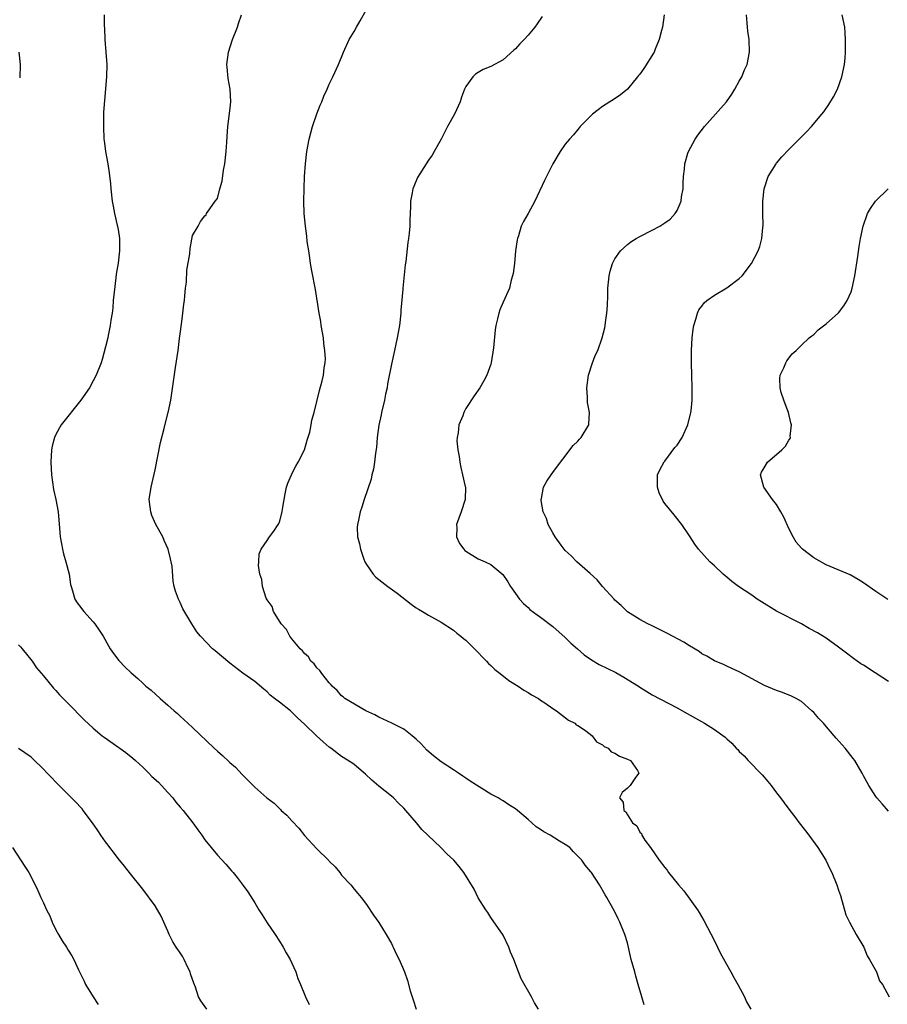
# Model space of a CAD drawing. Units: inches. Extents: x 2547000 to 2550000, y 1560000 to 1562314.
# Drawn here: x 2547977 to 2548117, y 1560788 to 1560946 of the extents above; entities that cross this region are included whole.
import ezdxf

# ---------------------------------------------------------------- set-up
doc = ezdxf.new("R2010")
doc.units = ezdxf.units.IN
doc.header["$MEASUREMENT"] = 0
doc.layers.add('LD25471560_10ft', color=113, linetype='Continuous')

msp = doc.modelspace()

# ---------------------------------------------------------------- linework, layer by layer
at = {"layer": 'LD25471560_10ft'}
for points, elevation in [([(2547990.76, 1560947), (2547990.78, 1560945.22), (2547990.81, 1560944.81), (2547990.87, 1560943), (2547991.05, 1560941), (2547991.2, 1560939), (2547991.16, 1560937), (2547990.8, 1560933.2), (2547990.68, 1560931.32), (2547990.64, 1560929), (2547990.73, 1560927), (2547990.75, 1560926.75), (2547991, 1560925), (2547991.35, 1560923), (2547991.56, 1560921.56), (2547991.77, 1560919.77), (2547991.84, 1560919), (2547992.08, 1560917), (2547992.2, 1560916.2), (2547992.42, 1560915), (2547992.87, 1560913.13), (2547993, 1560912.46), (2547993.22, 1560911), (2547993.25, 1560909), (2547993.03, 1560907.03), (2547992.72, 1560905.28), (2547992.66, 1560904.66), (2547992.36, 1560902.36), (2547992.24, 1560901), (2547992.16, 1560899.84), (2547992.05, 1560899), (2547991.86, 1560897.86), (2547991.76, 1560897), (2547991.41, 1560895.41), (2547991.34, 1560895), (2547991, 1560893.55), (2547990.45, 1560891.55), (2547990.28, 1560891), (2547989.51, 1560889), (2547989, 1560888.12), (2547988.4, 1560887), (2547987, 1560885), (2547983.85, 1560881), (2547983, 1560879.48), (2547982.79, 1560879), (2547982.42, 1560877.58), (2547982.32, 1560877), (2547982.17, 1560875), (2547982.27, 1560873), (2547982.62, 1560870.62), (2547983, 1560869), (2547983.38, 1560867), (2547983.59, 1560864.41), (2547983.69, 1560863), (2547983.89, 1560861.89), (2547984.06, 1560861), (2547984.25, 1560860.25), (2547984.62, 1560859), (2547985.13, 1560857), (2547985.36, 1560855.36), (2547985.45, 1560855), (2547985.7, 1560854.3), (2547986.04, 1560853), (2547986.4, 1560852.4), (2547987, 1560851.64), (2547987.26, 1560851.26), (2547987.48, 1560851), (2547989, 1560849.35), (2547989.28, 1560849), (2547989.98, 1560847.98), (2547990.59, 1560847), (2547991.45, 1560845.45), (2547991.75, 1560845), (2547992.25, 1560844.25), (2547993.12, 1560843.12), (2547993.24, 1560843), (2547994.11, 1560842.11), (2547995.12, 1560841.12), (2547996.19, 1560840.19), (2547997, 1560839.44), (2547997.5, 1560839), (2547998.32, 1560838.32), (2547999.77, 1560837), (2548001, 1560835.93), (2548002.03, 1560835), (2548002.56, 1560834.56), (2548003, 1560834.16), (2548003.62, 1560833.62), (2548005, 1560832.35), (2548008.47, 1560829), (2548009, 1560828.52), (2548009.82, 1560827.82), (2548010.86, 1560826.86), (2548011, 1560826.72), (2548011.92, 1560825.92), (2548013, 1560824.74), (2548013.88, 1560823.88), (2548015, 1560822.72), (2548016.98, 1560821), (2548018.13, 1560820.13), (2548019.15, 1560819.15), (2548019.28, 1560819), (2548020.2, 1560818.2), (2548021, 1560817.3), (2548022.12, 1560816.12), (2548023, 1560814.96), (2548025, 1560812.83), (2548026.92, 1560810.92), (2548027, 1560810.81), (2548027.93, 1560809.93), (2548028.68, 1560809), (2548029, 1560808.58), (2548030.5, 1560807), (2548031, 1560806.34), (2548031.61, 1560805.61), (2548032.16, 1560805), (2548033, 1560803.83), (2548034.15, 1560802.15), (2548035, 1560800.94), (2548036.17, 1560799), (2548037, 1560797.59), (2548037.19, 1560797.19), (2548037.3, 1560797), (2548037.82, 1560795.82), (2548038.26, 1560795), (2548039.1, 1560793), (2548039.6, 1560791.6), (2548040.02, 1560789.98), (2548040.33, 1560789), (2548040.53, 1560788.53), (2548041, 1560787)], 7390), ([(2548060.7, 1560787), (2548060.05, 1560788.05), (2548059.54, 1560789), (2548057.89, 1560791.89), (2548057.49, 1560793), (2548056.74, 1560795), (2548056.2, 1560796.2), (2548055.92, 1560797), (2548055, 1560798.93), (2548053, 1560801.78), (2548052.54, 1560802.54), (2548052.22, 1560803), (2548051, 1560804.93), (2548050.31, 1560806.31), (2548048.69, 1560809), (2548047.94, 1560809.94), (2548047.05, 1560811), (2548045.96, 1560811.96), (2548044.98, 1560813), (2548042.89, 1560815), (2548041.91, 1560815.91), (2548041.04, 1560817), (2548039.34, 1560819), (2548039, 1560819.37), (2548038.16, 1560820.16), (2548037.35, 1560821), (2548037, 1560821.3), (2548035, 1560822.9), (2548033.86, 1560823.86), (2548032.83, 1560824.83), (2548031, 1560826.35), (2548030.63, 1560826.63), (2548029, 1560827.67), (2548027.27, 1560829), (2548027, 1560829.16), (2548026, 1560830), (2548024.96, 1560830.96), (2548023, 1560832.88), (2548021.88, 1560833.88), (2548021, 1560834.81), (2548020.74, 1560835), (2548019, 1560836.41), (2548018.19, 1560837), (2548017.51, 1560837.51), (2548017, 1560838.05), (2548016.48, 1560838.48), (2548015, 1560839.73), (2548013.08, 1560841.09), (2548011, 1560842.67), (2548008.66, 1560844.66), (2548008.23, 1560845), (2548006.26, 1560847), (2548005.71, 1560847.71), (2548004.88, 1560849), (2548003.44, 1560851.44), (2548003, 1560852.44), (2548002.73, 1560853), (2548002.25, 1560854.25), (2548002.06, 1560855), (2548001.87, 1560855.87), (2548001.7, 1560858.3), (2548001.58, 1560859), (2548001.44, 1560859.44), (2548001.1, 1560861), (2548000.43, 1560862.43), (2548000.19, 1560863), (2547999.11, 1560865), (2547998.44, 1560866.44), (2547998.26, 1560867), (2547998.19, 1560867.81), (2547998.04, 1560869), (2547998.33, 1560871), (2547999, 1560873.79), (2547999.84, 1560878.16), (2548000.43, 1560880.43), (2548000.65, 1560881.35), (2548001.09, 1560883), (2548001.51, 1560885), (2548002.24, 1560890.24), (2548002.66, 1560893), (2548002.91, 1560894.91), (2548003, 1560895.68), (2548003.23, 1560897.23), (2548003.45, 1560899), (2548003.59, 1560900.41), (2548003.68, 1560901), (2548003.78, 1560901.78), (2548003.87, 1560903), (2548004, 1560904), (2548004.1, 1560905.9), (2548004.55, 1560908.55), (2548004.59, 1560909.41), (2548005, 1560911.48), (2548005.89, 1560913), (2548006.28, 1560913.72), (2548007, 1560914.64), (2548007.18, 1560914.82), (2548007.27, 1560915), (2548007.79, 1560915.79), (2548008.63, 1560917), (2548009, 1560917.43), (2548009.41, 1560919), (2548009.76, 1560920.24), (2548009.99, 1560921.99), (2548010.17, 1560923), (2548010.41, 1560925), (2548010.5, 1560926.5), (2548010.59, 1560927.41), (2548010.66, 1560929), (2548011, 1560931.55), (2548011.15, 1560933), (2548011.06, 1560935), (2548010.74, 1560936.74), (2548010.57, 1560938.57), (2548010.54, 1560939), (2548010.79, 1560941), (2548011.44, 1560943), (2548012.21, 1560945), (2548012.42, 1560945.58), (2548012.87, 1560947)], 7380), ([(2548077.71, 1560787.71), (2548077.31, 1560789), (2548076.75, 1560791), (2548076.34, 1560792.34), (2548076.17, 1560793), (2548075.62, 1560795), (2548075.51, 1560795.51), (2548075, 1560797.66), (2548074.6, 1560799), (2548073.78, 1560801), (2548073.52, 1560801.52), (2548073, 1560802.65), (2548071.68, 1560805), (2548071.41, 1560805.41), (2548070.52, 1560807), (2548069.2, 1560809), (2548069.09, 1560809.09), (2548068.18, 1560810.18), (2548067.66, 1560811), (2548066.33, 1560812.33), (2548065.73, 1560813), (2548065, 1560813.5), (2548064.06, 1560814.06), (2548062.58, 1560815), (2548061.54, 1560815.54), (2548061, 1560815.91), (2548060.32, 1560816.32), (2548059.59, 1560817), (2548059, 1560817.5), (2548057.31, 1560819), (2548057, 1560819.26), (2548055.91, 1560819.91), (2548055, 1560820.53), (2548054.68, 1560820.68), (2548054.2, 1560821), (2548053, 1560821.61), (2548049.71, 1560823.71), (2548049, 1560824.2), (2548048.51, 1560824.51), (2548047.81, 1560825), (2548047.32, 1560825.32), (2548047, 1560825.51), (2548045, 1560826.8), (2548043.77, 1560827.77), (2548042.69, 1560828.69), (2548041.73, 1560829.73), (2548041, 1560830.43), (2548040.34, 1560831), (2548039, 1560832.04), (2548038.39, 1560832.39), (2548037.1, 1560833), (2548035.69, 1560833.69), (2548035, 1560833.98), (2548034.34, 1560834.34), (2548032.87, 1560835), (2548029.53, 1560837), (2548029.25, 1560837.25), (2548029, 1560837.43), (2548028.26, 1560838.26), (2548027.46, 1560839), (2548027.27, 1560839.27), (2548027, 1560839.52), (2548025.8, 1560841), (2548025.51, 1560841.51), (2548025, 1560841.95), (2548024.56, 1560842.56), (2548024.05, 1560843), (2548023.68, 1560843.68), (2548023, 1560844.23), (2548022.68, 1560844.68), (2548022.31, 1560845), (2548021, 1560846.57), (2548020.83, 1560846.83), (2548020.65, 1560847), (2548020.11, 1560848.11), (2548019.24, 1560849), (2548018.05, 1560851), (2548017.81, 1560851.81), (2548017, 1560852.86), (2548016.86, 1560853.14), (2548016.25, 1560855), (2548016.15, 1560856.15), (2548015.84, 1560857), (2548015.6, 1560858.4), (2548015.65, 1560859), (2548015.72, 1560860.28), (2548016.03, 1560861), (2548017, 1560862.39), (2548017.39, 1560863), (2548018.09, 1560863.91), (2548018.8, 1560865), (2548019, 1560865.37), (2548019.43, 1560867), (2548019.48, 1560867.48), (2548019.9, 1560869.9), (2548020.11, 1560871), (2548020.34, 1560871.66), (2548020.91, 1560873), (2548021, 1560873.15), (2548021.63, 1560874.37), (2548021.99, 1560875), (2548023.02, 1560877), (2548023.46, 1560878.54), (2548023.86, 1560879.86), (2548024.1, 1560881), (2548024.22, 1560881.78), (2548024.59, 1560883), (2548025.44, 1560886.56), (2548025.88, 1560888.12), (2548026.06, 1560889), (2548026.17, 1560890.17), (2548026.33, 1560891), (2548026.38, 1560891.62), (2548026.31, 1560893), (2548026.13, 1560894.13), (2548026.06, 1560895), (2548025.71, 1560897), (2548025.63, 1560897.63), (2548025.37, 1560899), (2548024.77, 1560902.77), (2548024.22, 1560905.78), (2548024.01, 1560907), (2548023.88, 1560907.88), (2548023.69, 1560909), (2548023.47, 1560910.53), (2548023.38, 1560911.38), (2548023.17, 1560913), (2548022.98, 1560915), (2548022.92, 1560917), (2548022.94, 1560919.06), (2548023.03, 1560920.98), (2548023.18, 1560923), (2548023.42, 1560925), (2548023.76, 1560927), (2548024.29, 1560929), (2548025, 1560931.07), (2548025.55, 1560932.45), (2548025.8, 1560933), (2548026.12, 1560933.88), (2548026.65, 1560935), (2548027, 1560935.81), (2548027.59, 1560937), (2548028.51, 1560939), (2548029.31, 1560941), (2548030.22, 1560943), (2548031, 1560944.29), (2548031.4, 1560945), (2548032, 1560946), (2548033, 1560947.85)], 7370), ([(2548061.29, 1560946.71), (2548060.48, 1560945.52), (2548060.1, 1560945), (2548059, 1560943.7), (2548058.36, 1560943), (2548057.69, 1560942.31), (2548057, 1560941.53), (2548056.71, 1560941.29), (2548055, 1560939.75), (2548053, 1560938.66), (2548051.79, 1560938.21), (2548051, 1560937.69), (2548050.54, 1560937.46), (2548050.09, 1560937), (2548049, 1560935.45), (2548048.79, 1560935), (2548048.27, 1560933.73), (2548048.06, 1560933), (2548047.17, 1560931), (2548046.05, 1560929), (2548045, 1560927), (2548043.91, 1560925), (2548043.58, 1560924.42), (2548043, 1560923.6), (2548042.61, 1560923), (2548041.21, 1560920.79), (2548040.61, 1560919.39), (2548040.48, 1560919), (2548040.37, 1560918.37), (2548040.09, 1560917), (2548040.07, 1560916.07), (2548039.99, 1560914.01), (2548039.98, 1560913), (2548039.88, 1560911.88), (2548039.77, 1560911), (2548039.65, 1560910.35), (2548039.32, 1560907.32), (2548039.24, 1560906.77), (2548038.85, 1560903), (2548038.84, 1560902.84), (2548038.54, 1560899.46), (2548038.52, 1560899), (2548038.29, 1560897), (2548037.95, 1560895), (2548037.51, 1560893), (2548037, 1560890.79), (2548036.39, 1560887.61), (2548036.31, 1560887), (2548036.07, 1560885.93), (2548035.91, 1560885), (2548035.44, 1560883), (2548035.38, 1560882.62), (2548034.99, 1560880.98), (2548034.7, 1560879), (2548034.6, 1560877.4), (2548034.44, 1560876.44), (2548034.3, 1560875), (2548034.12, 1560873.88), (2548033.88, 1560873), (2548033.73, 1560872.27), (2548032.6, 1560869), (2548032.23, 1560867.77), (2548031.96, 1560867), (2548031.7, 1560865.7), (2548031.54, 1560865), (2548031.5, 1560864.5), (2548031.56, 1560863), (2548031.89, 1560861.89), (2548032.02, 1560861), (2548032.59, 1560859.41), (2548032.75, 1560859), (2548033, 1560858.57), (2548034.07, 1560857), (2548034.52, 1560856.52), (2548036.42, 1560855), (2548037.92, 1560853.92), (2548040.17, 1560852.17), (2548041, 1560851.57), (2548041.36, 1560851.36), (2548042, 1560851), (2548043, 1560850.38), (2548045, 1560849.28), (2548047, 1560847.96), (2548047.52, 1560847.52), (2548048.2, 1560847), (2548048.63, 1560846.63), (2548049, 1560846.36), (2548050.41, 1560845), (2548050.68, 1560844.68), (2548051, 1560844.39), (2548051.66, 1560843.66), (2548052.32, 1560843), (2548052.62, 1560842.62), (2548053, 1560842.32), (2548053.67, 1560841.67), (2548054.52, 1560841), (2548055.89, 1560839.89), (2548057.42, 1560839), (2548058.31, 1560838.31), (2548059, 1560837.98), (2548059.58, 1560837.58), (2548060.66, 1560837), (2548061, 1560836.75), (2548061.71, 1560836.29), (2548063, 1560835.37), (2548063.58, 1560835), (2548065.52, 1560833.52), (2548066.54, 1560833), (2548066.76, 1560832.76), (2548067, 1560832.65), (2548068.07, 1560831.93), (2548069, 1560831.24), (2548069.31, 1560831), (2548070.02, 1560830.02), (2548071, 1560829.54), (2548071.28, 1560829.28), (2548071.92, 1560829), (2548072.39, 1560828.39), (2548073, 1560828.22), (2548073.72, 1560827.72), (2548075, 1560827.25), (2548075.52, 1560827), (2548076.6, 1560825.4), (2548076.83, 1560825), (2548076.29, 1560824.29), (2548075.44, 1560823), (2548075, 1560822.56), (2548074.15, 1560821.85), (2548073.75, 1560821), (2548074.34, 1560820.34), (2548074.43, 1560819), (2548074.76, 1560818.76), (2548075, 1560818.28), (2548075.82, 1560817), (2548076.5, 1560816.5), (2548077, 1560815.49), (2548077.25, 1560815.25), (2548077.31, 1560815), (2548077.81, 1560814.19), (2548078.69, 1560813), (2548080.1, 1560811), (2548081, 1560809.8), (2548081.4, 1560809.4), (2548081.61, 1560809), (2548083.21, 1560807), (2548084.07, 1560806.07), (2548086.27, 1560803), (2548086.55, 1560802.55), (2548087.3, 1560801.3), (2548089, 1560797.99), (2548089.5, 1560797), (2548089.98, 1560795.98), (2548091.65, 1560793), (2548092.13, 1560792.13), (2548092.77, 1560791), (2548093.84, 1560789), (2548094.19, 1560788.19), (2548094.84, 1560787)], 7360), ([(2548080.94, 1560947), (2548080.62, 1560945), (2548080.46, 1560944.46), (2548080.13, 1560943), (2548079.45, 1560941.45), (2548079.28, 1560941), (2548079.19, 1560940.81), (2548077.62, 1560938.37), (2548077, 1560937.46), (2548076.8, 1560937.2), (2548076.62, 1560937), (2548075, 1560935.01), (2548073.9, 1560934.1), (2548072.7, 1560933.3), (2548072.17, 1560933), (2548071, 1560932.24), (2548070.31, 1560931.69), (2548069.39, 1560931), (2548069, 1560930.65), (2548067.41, 1560929), (2548067.22, 1560928.78), (2548067, 1560928.56), (2548066.32, 1560927.68), (2548065.68, 1560927), (2548065, 1560926.19), (2548064.18, 1560925), (2548062.97, 1560923.03), (2548061.65, 1560920.35), (2548060.09, 1560917), (2548059, 1560915.04), (2548058.25, 1560913.75), (2548057.88, 1560913), (2548057.44, 1560911.44), (2548057.28, 1560911), (2548057.23, 1560910.77), (2548057.01, 1560909), (2548056.8, 1560907), (2548056.61, 1560905.39), (2548056.52, 1560905), (2548056.3, 1560904.3), (2548056.01, 1560903), (2548055, 1560900.77), (2548054.47, 1560899.53), (2548054.28, 1560899), (2548054.1, 1560898.1), (2548053.82, 1560897), (2548053.7, 1560896.3), (2548053.43, 1560893.43), (2548053.07, 1560891), (2548053, 1560890.78), (2548052.38, 1560889), (2548051.89, 1560888.11), (2548051.25, 1560887), (2548050.33, 1560885.67), (2548049, 1560883.64), (2548048.65, 1560883), (2548048.48, 1560882.48), (2548047.86, 1560881), (2548047.75, 1560879.76), (2548047.57, 1560879), (2548047.54, 1560878.46), (2548047.68, 1560877), (2548047.91, 1560875.91), (2548048.01, 1560875), (2548048.18, 1560874.18), (2548048.47, 1560873), (2548048.89, 1560871.11), (2548048.91, 1560871), (2548048.9, 1560869), (2548048.23, 1560867), (2548047.51, 1560865), (2548047.55, 1560864.45), (2548047.48, 1560863), (2548047.95, 1560861.95), (2548048.66, 1560861), (2548048.82, 1560860.82), (2548049, 1560860.68), (2548051, 1560859.48), (2548052.09, 1560859), (2548053, 1560858.55), (2548054.95, 1560856.95), (2548055.76, 1560855.76), (2548056.2, 1560855), (2548057, 1560853.86), (2548057.63, 1560853), (2548058.28, 1560852.28), (2548059, 1560851.62), (2548059.31, 1560851.31), (2548060.46, 1560850.46), (2548061, 1560850.08), (2548063, 1560848.59), (2548065, 1560846.8), (2548065.91, 1560845.91), (2548066.97, 1560844.97), (2548068.04, 1560844.04), (2548069.2, 1560843.2), (2548070.45, 1560842.45), (2548073.15, 1560841.15), (2548074.44, 1560840.44), (2548076.76, 1560839), (2548077, 1560838.83), (2548078.11, 1560838.11), (2548079, 1560837.59), (2548083, 1560835.47), (2548084.6, 1560834.6), (2548087.41, 1560833), (2548089, 1560832), (2548090.75, 1560830.75), (2548091, 1560830.5), (2548091.81, 1560829.81), (2548092.51, 1560829), (2548092.77, 1560828.77), (2548093, 1560828.49), (2548093.78, 1560827.78), (2548094.46, 1560827), (2548096.7, 1560824.7), (2548097, 1560824.31), (2548097.62, 1560823.62), (2548098.12, 1560823), (2548099, 1560821.81), (2548099.66, 1560821), (2548100.23, 1560820.23), (2548101.12, 1560819), (2548101.95, 1560817.95), (2548102.65, 1560817), (2548103.69, 1560815.69), (2548104.21, 1560815), (2548105.67, 1560813), (2548106.93, 1560811), (2548107.58, 1560809.58), (2548107.88, 1560809), (2548108.7, 1560807), (2548109, 1560806.18), (2548109.3, 1560805.3), (2548110.18, 1560802.18), (2548110.75, 1560801), (2548111.84, 1560799), (2548113.06, 1560797), (2548113.58, 1560795.58), (2548113.94, 1560795), (2548115.07, 1560793), (2548115.57, 1560791.57), (2548116.08, 1560791), (2548117.12, 1560789)], 7350), ([(2548117, 1560818.86), (2548116.03, 1560820.03), (2548115.16, 1560821), (2548115, 1560821.21), (2548113.84, 1560823), (2548113, 1560824.53), (2548112.76, 1560825), (2548111.59, 1560827), (2548111.34, 1560827.34), (2548110.03, 1560829), (2548108.61, 1560830.61), (2548108.3, 1560831), (2548106.76, 1560832.76), (2548106.56, 1560833), (2548105.8, 1560833.8), (2548105, 1560834.72), (2548104.7, 1560835), (2548103, 1560836.49), (2548102.14, 1560837), (2548101.39, 1560837.39), (2548099.95, 1560837.95), (2548099, 1560838.27), (2548097.09, 1560839.09), (2548093, 1560841.26), (2548091.82, 1560841.82), (2548091, 1560842.18), (2548090.45, 1560842.45), (2548089, 1560843.06), (2548087.8, 1560843.8), (2548087, 1560844.2), (2548086.54, 1560844.54), (2548085, 1560845.47), (2548084.07, 1560846.07), (2548081.47, 1560847.47), (2548079, 1560848.67), (2548078.28, 1560849), (2548077, 1560849.7), (2548075, 1560850.95), (2548073.97, 1560851.97), (2548073, 1560852.83), (2548072.84, 1560853), (2548070.99, 1560855), (2548070.11, 1560856.11), (2548069, 1560857.11), (2548066.87, 1560859), (2548065.97, 1560859.97), (2548065, 1560860.81), (2548064.84, 1560861), (2548064.36, 1560861.64), (2548063.39, 1560863), (2548063, 1560863.62), (2548062.24, 1560865), (2548061.96, 1560865.96), (2548061.42, 1560867), (2548061.13, 1560868.87), (2548061.12, 1560869), (2548061.18, 1560869.18), (2548061.5, 1560871), (2548062.02, 1560871.98), (2548062.72, 1560873), (2548063, 1560873.35), (2548064.23, 1560875), (2548065, 1560876), (2548065.73, 1560877), (2548066.29, 1560877.71), (2548067, 1560878.4), (2548067.27, 1560878.73), (2548067.54, 1560879), (2548068.77, 1560881), (2548068.81, 1560881.19), (2548068.9, 1560883), (2548068.6, 1560884.6), (2548068.59, 1560885.41), (2548068.48, 1560887), (2548068.76, 1560889), (2548069.4, 1560891), (2548069.83, 1560892.17), (2548070.21, 1560893), (2548070.94, 1560895), (2548071.36, 1560896.64), (2548071.43, 1560897), (2548071.48, 1560897.48), (2548071.71, 1560899), (2548071.8, 1560900.2), (2548071.83, 1560901.83), (2548071.86, 1560903), (2548071.98, 1560903.98), (2548072.06, 1560905), (2548072.23, 1560905.77), (2548072.61, 1560907), (2548073, 1560907.73), (2548073.86, 1560909), (2548075, 1560910.05), (2548075.53, 1560910.47), (2548076.39, 1560911), (2548077, 1560911.34), (2548079, 1560912.36), (2548080.21, 1560913), (2548080.71, 1560913.29), (2548081, 1560913.52), (2548081.89, 1560914.11), (2548082.68, 1560915), (2548083, 1560915.53), (2548083.66, 1560917), (2548083.69, 1560917.69), (2548083.95, 1560919), (2548083.97, 1560919.97), (2548084.04, 1560921), (2548084.17, 1560922.17), (2548084.23, 1560923), (2548084.74, 1560924.74), (2548084.81, 1560925), (2548085.89, 1560927), (2548086.35, 1560927.65), (2548087.4, 1560929), (2548090.05, 1560931.95), (2548090.93, 1560933), (2548091.78, 1560934.22), (2548092.3, 1560935), (2548093, 1560936.29), (2548093.43, 1560937), (2548093.86, 1560938.14), (2548094.28, 1560939), (2548094.66, 1560941), (2548094.58, 1560943), (2548094.38, 1560944.38), (2548094.32, 1560945), (2548094.3, 1560945.7), (2548094.16, 1560947)], 7340), ([(2548117, 1560839.71), (2548114.9, 1560841.1), (2548113, 1560842.34), (2548112.59, 1560842.59), (2548111.41, 1560843.41), (2548110.26, 1560844.26), (2548109, 1560845.24), (2548107, 1560846.69), (2548105.57, 1560847.57), (2548104.27, 1560848.27), (2548103, 1560848.98), (2548099, 1560851.06), (2548096.57, 1560852.57), (2548095.89, 1560853), (2548095, 1560853.61), (2548092.89, 1560855), (2548091.81, 1560855.81), (2548091, 1560856.53), (2548090.73, 1560856.73), (2548090.42, 1560857), (2548089, 1560858.35), (2548088.28, 1560859), (2548086.45, 1560861), (2548085.83, 1560861.83), (2548085.09, 1560863), (2548085, 1560863.16), (2548083.76, 1560865), (2548082.54, 1560866.54), (2548081, 1560868.35), (2548080.74, 1560868.74), (2548080.1, 1560870.1), (2548079.83, 1560871), (2548079.86, 1560872.14), (2548079.85, 1560873), (2548080.2, 1560873.8), (2548080.92, 1560875.08), (2548081, 1560875.16), (2548082.65, 1560877.35), (2548083, 1560877.75), (2548083.79, 1560879), (2548084.71, 1560881), (2548085.22, 1560883), (2548085.26, 1560883.26), (2548085.44, 1560885), (2548085.43, 1560886.57), (2548085.44, 1560887), (2548085.36, 1560889), (2548085.32, 1560891), (2548085.34, 1560893), (2548085.44, 1560895), (2548085.57, 1560896.43), (2548085.67, 1560897), (2548086.03, 1560898.03), (2548086.26, 1560899), (2548086.49, 1560899.51), (2548087, 1560900.14), (2548087.37, 1560900.63), (2548087.79, 1560901), (2548089, 1560901.89), (2548091, 1560903.09), (2548093, 1560904.57), (2548093.45, 1560905), (2548094.97, 1560907), (2548096.04, 1560909), (2548096.29, 1560909.71), (2548096.65, 1560911), (2548096.78, 1560912.78), (2548096.83, 1560913.17), (2548096.8, 1560915), (2548096.79, 1560916.79), (2548096.81, 1560917), (2548097.02, 1560919), (2548097.67, 1560921), (2548098.92, 1560923), (2548099, 1560923.11), (2548099.88, 1560924.12), (2548101, 1560925.34), (2548103, 1560927.34), (2548103.84, 1560928.16), (2548104.63, 1560929), (2548106.3, 1560931), (2548106.6, 1560931.4), (2548107.42, 1560932.58), (2548108.19, 1560933.81), (2548108.8, 1560935), (2548109.54, 1560937), (2548109.95, 1560939), (2548110.04, 1560940.04), (2548110.1, 1560941), (2548110.08, 1560941.92), (2548110.12, 1560943), (2548110.06, 1560944.06), (2548109.98, 1560945), (2548109.55, 1560947)], 7330), ([(2547977.03, 1560941), (2547977.23, 1560939), (2547977.17, 1560936.83)], 7400), ([(2548116.93, 1560852.93), (2548115, 1560854.21), (2548113, 1560855.59), (2548112.14, 1560856.14), (2548110.87, 1560856.87), (2548107, 1560858.51), (2548105, 1560859.62), (2548103.16, 1560861), (2548103, 1560861.16), (2548102.17, 1560862.17), (2548101.67, 1560863), (2548101, 1560864.33), (2548100.19, 1560866.19), (2548099.72, 1560867), (2548099, 1560868.18), (2548098.36, 1560869), (2548096.98, 1560871), (2548096.44, 1560873), (2548096.59, 1560873.41), (2548097, 1560874.13), (2548097.55, 1560875), (2548099.86, 1560877), (2548100.42, 1560877.58), (2548101, 1560878.55), (2548101.19, 1560878.81), (2548101.24, 1560879), (2548101.22, 1560879.22), (2548101.42, 1560881), (2548101.32, 1560881.32), (2548100.94, 1560883), (2548100.38, 1560884.38), (2548100.16, 1560885), (2548099.77, 1560886.23), (2548099.57, 1560887), (2548099.51, 1560888.49), (2548099.59, 1560889), (2548100.17, 1560890.17), (2548100.49, 1560891), (2548100.67, 1560891.33), (2548101.54, 1560892.46), (2548102.14, 1560893), (2548103, 1560893.84), (2548104.28, 1560895), (2548104.67, 1560895.33), (2548105, 1560895.56), (2548105.72, 1560896.28), (2548107, 1560897.26), (2548108.96, 1560899.04), (2548109.82, 1560900.18), (2548110.38, 1560901), (2548111, 1560902.44), (2548111.2, 1560903), (2548111.61, 1560905), (2548112.09, 1560908.09), (2548112.31, 1560909.69), (2548112.53, 1560911), (2548112.93, 1560913), (2548113.65, 1560915), (2548114.15, 1560915.85), (2548114.93, 1560917), (2548116.97, 1560919)], 7320), ([(2547977, 1560845.62), (2547977.29, 1560845.29), (2547977.59, 1560845), (2547979.2, 1560843), (2547979.9, 1560841.9), (2547981, 1560840.63), (2547982.63, 1560838.63), (2547983, 1560838.27), (2547983.59, 1560837.59), (2547985, 1560836.18), (2547987.55, 1560833.55), (2547989, 1560832.2), (2547990.43, 1560831), (2547990.75, 1560830.75), (2547993.12, 1560829.12), (2547993.27, 1560829), (2547994.28, 1560828.28), (2547995.4, 1560827.4), (2547995.8, 1560827), (2547997, 1560825.92), (2547997.96, 1560825), (2547998.47, 1560824.47), (2547999.51, 1560823.51), (2547999.99, 1560823), (2548001, 1560821.85), (2548001.82, 1560821), (2548002.33, 1560820.33), (2548003, 1560819.53), (2548003.49, 1560819), (2548005.07, 1560817), (2548005.86, 1560815.86), (2548006.5, 1560815), (2548007, 1560814.27), (2548009, 1560811.8), (2548010.36, 1560810.36), (2548011, 1560809.61), (2548011.29, 1560809.29), (2548011.52, 1560809), (2548012.2, 1560808.2), (2548013, 1560807.12), (2548013.88, 1560805.88), (2548015, 1560804.12), (2548015.69, 1560803), (2548016.18, 1560802.18), (2548017, 1560800.9), (2548018.31, 1560799), (2548019, 1560797.96), (2548019.6, 1560797), (2548020.07, 1560796.07), (2548020.71, 1560795), (2548021, 1560794.41), (2548021.61, 1560793), (2548021.94, 1560791.94), (2548022.38, 1560791), (2548023.19, 1560789), (2548023.75, 1560787.75)], 7400), ([(2548007.31, 1560787), (2548006.35, 1560788.35), (2548005.97, 1560789), (2548005.45, 1560790.55), (2548005.18, 1560791.18), (2548005, 1560791.76), (2548004.68, 1560792.68), (2548004.61, 1560793), (2548004.26, 1560793.74), (2548003.65, 1560795), (2548003.41, 1560795.41), (2548003, 1560796.06), (2548002.61, 1560796.61), (2548002.38, 1560797), (2548001.84, 1560797.84), (2548001.26, 1560799), (2548001, 1560799.56), (2547999.96, 1560801.96), (2547999, 1560803.63), (2547997, 1560806.32), (2547995, 1560808.81), (2547994.04, 1560810.04), (2547993, 1560811.27), (2547992.28, 1560812.28), (2547991.7, 1560813), (2547991.41, 1560813.41), (2547991, 1560813.92), (2547990.25, 1560815), (2547989.77, 1560815.77), (2547988.88, 1560817), (2547987.39, 1560819), (2547987.22, 1560819.22), (2547987, 1560819.44), (2547986.28, 1560820.28), (2547985, 1560821.56), (2547983, 1560823.53), (2547982.29, 1560824.29), (2547981.57, 1560825), (2547981, 1560825.62), (2547979.29, 1560827.29), (2547979, 1560827.53), (2547977, 1560828.94)], 7410), ([(2547976.02, 1560813), (2547978.02, 1560809.98), (2547978.63, 1560809), (2547979.68, 1560807), (2547980.1, 1560806.1), (2547980.58, 1560805), (2547981, 1560804.12), (2547981.48, 1560803), (2547982, 1560802), (2547982.4, 1560801), (2547983, 1560799.78), (2547983.44, 1560799), (2547984.03, 1560798.03), (2547984.7, 1560797), (2547985, 1560796.49), (2547985.59, 1560795.59), (2547985.9, 1560795), (2547986.64, 1560793.36), (2547987.54, 1560791.54), (2547987.78, 1560791), (2547988.98, 1560788.98), (2547989.78, 1560787.78)], 7420)]:
    msp.add_lwpolyline(points, dxfattribs=dict(at, elevation=elevation))

doc.saveas('drawing.dxf')
